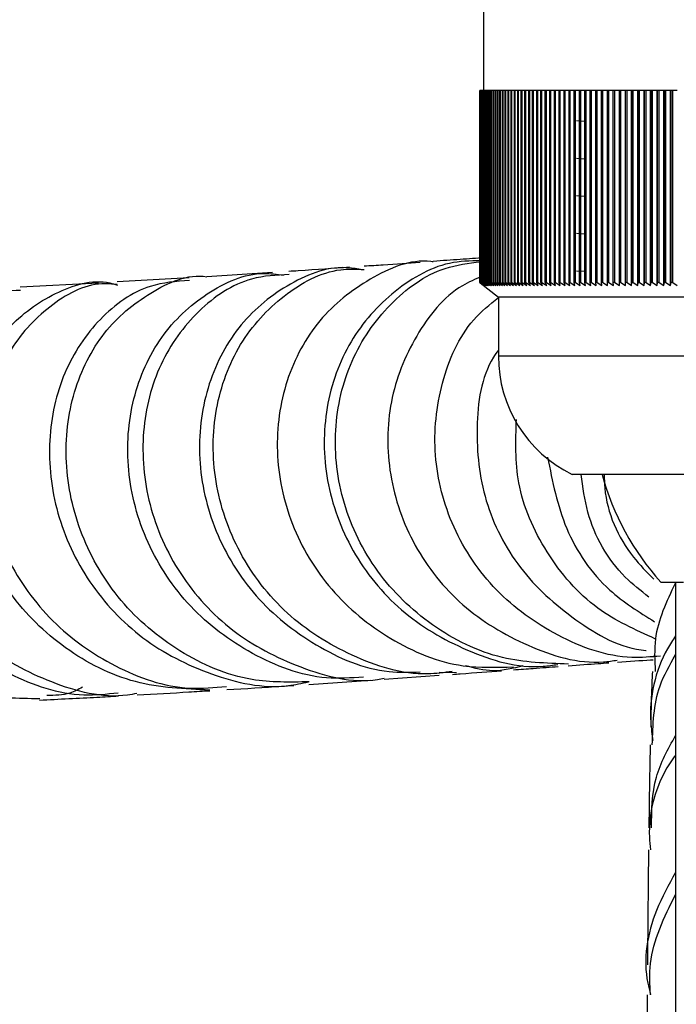
# Model space of a CAD drawing. Units: millimetres. Extents: x 3 to 2496, y 5 to 2495.
# Drawn here: x 1348 to 1370, y 551 to 584 of the extents above; entities that cross this region are included whole.
import ezdxf

# ---------------------------------------------------------------- set-up
doc = ezdxf.new("R2010")
doc.units = ezdxf.units.MM

msp = doc.modelspace()

# ---------------------------------------------------------------- linework, layer by layer
at = {"color": 7, "linetype": 'Continuous', "lineweight": 25}
for p, q in [((1363.921, 585.661), (1363.921, 581.661)), ((1363.796, 575.161), (1363.796, 581.661)), ((1363.797, 581.661), (1363.796, 581.661)), ((1363.797, 575.161), (1363.797, 581.661)), ((1363.798, 581.661), (1363.797, 581.661)), ((1363.798, 575.161), (1363.798, 581.661)), ((1363.804, 581.661), (1363.798, 581.661)), ((1363.804, 575.161), (1363.804, 581.661)), ((1363.806, 581.661), (1363.804, 581.661)), ((1363.806, 575.161), (1363.806, 581.661)), ((1363.816, 581.661), (1363.806, 581.661)), ((1363.816, 575.161), (1363.816, 581.661)), ((1363.82, 581.661), (1363.816, 581.661)), ((1363.82, 575.161), (1363.82, 581.661)), ((1363.834, 581.661), (1363.82, 581.661)), ((1363.834, 575.161), (1363.834, 581.661)), ((1363.839, 581.661), (1363.834, 581.661)), ((1363.839, 575.161), (1363.839, 581.661)), ((1363.857, 581.661), (1363.839, 581.661)), ((1363.857, 575.161), (1363.857, 581.661)), ((1363.864, 581.661), (1363.857, 581.661)), ((1363.864, 575.161), (1363.864, 581.661)), ((1363.886, 581.661), (1363.864, 581.661)), ((1363.886, 575.161), (1363.886, 581.661)), ((1363.894, 581.661), (1363.886, 581.661)), ((1363.894, 575.161), (1363.894, 581.661)), ((1363.92, 581.661), (1363.894, 581.661)), ((1363.92, 575.161), (1363.92, 581.661)), ((1363.929, 581.661), (1363.92, 581.661)), ((1363.929, 575.161), (1363.929, 581.661)), ((1363.96, 581.661), (1363.929, 581.661)), ((1363.96, 575.161), (1363.96, 581.661)), ((1363.971, 581.661), (1363.96, 581.661)), ((1363.971, 575.161), (1363.971, 581.661)), ((1364.005, 581.661), (1363.971, 581.661)), ((1364.005, 575.161), (1364.005, 581.661)), ((1364.017, 581.661), (1364.005, 581.661)), ((1364.017, 575.161), (1364.017, 581.661)), ((1364.056, 581.661), (1364.017, 581.661)), ((1364.056, 575.161), (1364.056, 581.661)), ((1364.069, 581.661), (1364.056, 581.661)), ((1364.069, 575.161), (1364.069, 581.661)), ((1364.112, 581.661), (1364.069, 581.661)), ((1364.112, 575.161), (1364.112, 581.661)), ((1364.127, 581.661), (1364.112, 581.661)), ((1364.127, 575.161), (1364.127, 581.661)), ((1364.174, 581.661), (1364.127, 581.661)), ((1364.174, 575.161), (1364.174, 581.661)), ((1364.19, 581.661), (1364.174, 581.661)), ((1364.19, 575.161), (1364.19, 581.661)), ((1364.241, 581.661), (1364.19, 581.661)), ((1364.241, 575.161), (1364.241, 581.661)), ((1364.258, 581.661), (1364.241, 581.661)), ((1364.258, 575.161), (1364.258, 581.661)), ((1364.313, 581.661), (1364.258, 581.661)), ((1364.313, 575.161), (1364.313, 581.661)), ((1364.331, 581.661), (1364.313, 581.661)), ((1364.331, 575.161), (1364.331, 581.661)), ((1364.39, 581.661), (1364.331, 581.661)), ((1364.39, 575.161), (1364.39, 581.661)), ((1364.41, 581.661), (1364.39, 581.661)), ((1364.41, 575.161), (1364.41, 581.661)), ((1364.473, 581.661), (1364.41, 581.661)), ((1364.473, 575.161), (1364.473, 581.661)), ((1364.494, 581.661), (1364.473, 581.661)), ((1364.494, 575.161), (1364.494, 581.661)), ((1364.561, 581.661), (1364.494, 581.661)), ((1364.561, 575.161), (1364.561, 581.661)), ((1364.584, 581.661), (1364.561, 581.661)), ((1364.584, 575.161), (1364.584, 581.661)), ((1364.655, 581.661), (1364.584, 581.661)), ((1364.655, 575.161), (1364.655, 581.661)), ((1364.678, 581.661), (1364.655, 581.661)), ((1364.678, 575.161), (1364.678, 581.661)), ((1364.753, 581.661), (1364.678, 581.661)), ((1364.753, 575.161), (1364.753, 581.661)), ((1364.778, 581.661), (1364.753, 581.661)), ((1364.778, 575.161), (1364.778, 581.661)), ((1364.857, 581.661), (1364.778, 581.661)), ((1364.857, 575.161), (1364.857, 581.661)), ((1364.883, 581.661), (1364.857, 581.661)), ((1364.883, 575.161), (1364.883, 581.661)), ((1364.965, 581.661), (1364.883, 581.661)), ((1364.965, 575.161), (1364.965, 581.661)), ((1364.993, 581.661), (1364.965, 581.661)), ((1364.993, 575.161), (1364.993, 581.661)), ((1365.079, 581.661), (1364.993, 581.661)), ((1365.079, 575.161), (1365.079, 581.661)), ((1365.107, 581.661), (1365.079, 581.661)), ((1365.107, 575.161), (1365.107, 581.661)), ((1365.198, 581.661), (1365.107, 581.661)), ((1365.198, 575.161), (1365.198, 581.661)), ((1365.227, 581.661), (1365.198, 581.661)), ((1365.227, 575.161), (1365.227, 581.661)), ((1365.321, 581.661), (1365.227, 581.661)), ((1365.321, 575.161), (1365.321, 581.661)), ((1365.352, 581.661), (1365.321, 581.661)), ((1365.352, 575.161), (1365.352, 581.661)), ((1365.45, 581.661), (1365.352, 581.661)), ((1365.45, 575.161), (1365.45, 581.661)), ((1365.482, 581.661), (1365.45, 581.661)), ((1365.482, 575.161), (1365.482, 581.661)), ((1365.583, 581.661), (1365.482, 581.661)), ((1365.583, 575.161), (1365.583, 581.661)), ((1365.616, 581.661), (1365.583, 581.661)), ((1365.616, 575.161), (1365.616, 581.661)), ((1365.721, 581.661), (1365.616, 581.661)), ((1365.721, 575.161), (1365.721, 581.661)), ((1365.755, 581.661), (1365.721, 581.661)), ((1365.755, 575.161), (1365.755, 581.661)), ((1365.863, 581.661), (1365.755, 581.661)), ((1365.863, 575.161), (1365.863, 581.661)), ((1365.899, 581.661), (1365.863, 581.661)), ((1365.899, 575.161), (1365.899, 581.661)), ((1366.011, 581.661), (1365.899, 581.661)), ((1366.011, 575.161), (1366.011, 581.661)), ((1366.047, 581.661), (1366.011, 581.661)), ((1366.047, 575.161), (1366.047, 581.661)), ((1366.163, 581.661), (1366.047, 581.661)), ((1366.163, 575.161), (1366.163, 581.661)), ((1366.2, 581.661), (1366.163, 581.661)), ((1366.2, 575.161), (1366.2, 581.661)), ((1366.319, 581.661), (1366.2, 581.661)), ((1366.319, 575.161), (1366.319, 581.661)), ((1366.358, 581.661), (1366.319, 581.661)), ((1366.358, 575.161), (1366.358, 581.661)), ((1366.48, 581.661), (1366.358, 581.661)), ((1366.48, 575.161), (1366.48, 581.661)), ((1366.52, 581.661), (1366.48, 581.661)), ((1366.52, 575.161), (1366.52, 581.661)), ((1366.645, 581.661), (1366.52, 581.661)), ((1366.645, 575.161), (1366.645, 581.661)), ((1366.686, 581.661), (1366.645, 581.661)), ((1366.686, 575.161), (1366.686, 581.661)), ((1366.814, 581.661), (1366.686, 581.661)), ((1366.814, 575.161), (1366.814, 581.661)), ((1366.856, 581.661), (1366.814, 581.661)), ((1366.856, 575.161), (1366.856, 581.661)), ((1366.988, 581.661), (1366.856, 581.661)), ((1366.988, 575.161), (1366.988, 581.661)), ((1367.031, 581.661), (1366.988, 581.661)), ((1367.031, 575.161), (1367.031, 581.661)), ((1367.166, 581.661), (1367.031, 581.661)), ((1367.166, 575.161), (1367.166, 581.661)), ((1367.21, 581.661), (1367.166, 581.661)), ((1367.21, 575.161), (1367.21, 581.661)), ((1367.348, 581.661), (1367.21, 581.661)), ((1367.348, 575.161), (1367.348, 581.661)), ((1367.393, 581.661), (1367.348, 581.661)), ((1367.393, 575.161), (1367.393, 581.661)), ((1367.534, 581.661), (1367.393, 581.661)), ((1367.534, 575.161), (1367.534, 581.661)), ((1367.579, 581.661), (1367.534, 581.661)), ((1367.579, 575.161), (1367.579, 581.661)), ((1367.723, 581.661), (1367.579, 581.661)), ((1367.723, 575.161), (1367.723, 581.661)), ((1367.77, 581.661), (1367.723, 581.661)), ((1367.77, 575.161), (1367.77, 581.661)), ((1367.917, 581.661), (1367.77, 581.661)), ((1367.917, 575.161), (1367.917, 581.661)), ((1367.965, 581.661), (1367.917, 581.661)), ((1367.965, 575.161), (1367.965, 581.661)), ((1368.114, 581.661), (1367.965, 581.661)), ((1368.114, 575.161), (1368.114, 581.661)), ((1368.163, 581.661), (1368.114, 581.661)), ((1368.163, 575.161), (1368.163, 581.661)), ((1368.315, 581.661), (1368.163, 581.661)), ((1368.315, 575.161), (1368.315, 581.661)), ((1368.365, 581.661), (1368.315, 581.661)), ((1368.365, 575.161), (1368.365, 581.661)), ((1368.52, 581.661), (1368.365, 581.661)), ((1368.52, 575.161), (1368.52, 581.661)), ((1368.57, 581.661), (1368.52, 581.661)), ((1368.57, 575.161), (1368.57, 581.661)), ((1368.725, 581.661), (1368.57, 581.661)), ((1368.725, 575.061), (1368.725, 581.661)), ((1368.728, 581.661), (1368.725, 581.661)), ((1368.728, 575.161), (1368.728, 581.661)), ((1368.779, 581.661), (1368.728, 581.661)), ((1368.779, 575.161), (1368.779, 581.661)), ((1368.933, 581.661), (1368.779, 581.661)), ((1368.933, 575.061), (1368.933, 581.661)), ((1368.939, 581.661), (1368.933, 581.661)), ((1368.939, 575.161), (1368.939, 581.661)), ((1368.991, 581.661), (1368.939, 581.661)), ((1368.991, 575.161), (1368.991, 581.661)), ((1369.145, 581.661), (1368.991, 581.661)), ((1369.145, 575.061), (1369.145, 581.661)), ((1369.154, 581.661), (1369.145, 581.661)), ((1369.154, 575.161), (1369.154, 581.661)), ((1369.206, 581.661), (1369.154, 581.661)), ((1369.206, 575.161), (1369.206, 581.661)), ((1369.359, 581.661), (1369.206, 581.661)), ((1369.359, 575.061), (1369.359, 581.661)), ((1369.371, 581.661), (1369.359, 581.661)), ((1369.371, 575.161), (1369.371, 581.661)), ((1369.425, 581.661), (1369.371, 581.661)), ((1369.425, 575.161), (1369.425, 581.661)), ((1369.577, 581.661), (1369.425, 581.661)), ((1369.577, 575.061), (1369.577, 581.661)), ((1369.592, 581.661), (1369.577, 581.661)), ((1369.592, 575.161), (1369.592, 581.661)), ((1369.646, 581.661), (1369.592, 581.661)), ((1369.646, 575.161), (1369.646, 581.661)), ((1369.797, 581.661), (1369.646, 581.661)), ((1369.797, 575.061), (1369.797, 581.661)), ((1369.816, 581.661), (1369.797, 581.661)), ((1369.816, 575.161), (1369.816, 581.661)), ((1369.871, 581.661), (1369.816, 581.661)), ((1369.871, 575.161), (1369.871, 581.661)), ((1370.021, 581.661), (1369.871, 581.661)), ((1370.021, 575.061), (1370.021, 581.661)), ((1370.043, 581.661), (1370.021, 581.661)), ((1370.043, 575.161), (1370.043, 581.661)), ((1370.099, 581.661), (1370.043, 581.661)), ((1370.099, 575.161), (1370.099, 581.661)), ((1370.247, 581.661), (1370.099, 581.661)), ((1370.247, 575.061), (1370.247, 581.661)), ((1370.272, 581.661), (1370.247, 581.661)), ((1370.272, 575.161), (1370.272, 581.661)), ((1370.329, 581.661), (1370.272, 581.661)), ((1370.329, 575.161), (1370.329, 581.661)), ((1370.476, 581.661), (1370.329, 581.661)), ((1367.073, 580.64), (1367.348, 580.622)), ((1367.073, 579.37), (1367.348, 579.352)), ((1367.073, 578.1), (1367.348, 578.082)), ((1367.073, 576.83), (1367.348, 576.812)), ((1356.776, 575.497), (1354.551, 575.355)), ((1367.073, 575.56), (1367.348, 575.542)), ((1353.946, 575.319), (1351.512, 575.177)), ((1363.796, 575.161), (1363.921, 575.061)), ((1363.921, 575.061), (1363.797, 575.161)), ((1363.798, 575.161), (1363.797, 575.161)), ((1363.798, 575.161), (1363.926, 575.061)), ((1363.926, 575.061), (1363.804, 575.161)), ((1363.806, 575.161), (1363.804, 575.161)), ((1363.806, 575.161), (1363.936, 575.061)), ((1363.936, 575.061), (1363.816, 575.161)), ((1363.82, 575.161), (1363.816, 575.161)), ((1363.82, 575.161), (1363.951, 575.061)), ((1363.951, 575.061), (1363.834, 575.161)), ((1363.839, 575.161), (1363.834, 575.161)), ((1363.839, 575.161), (1363.972, 575.061)), ((1363.972, 575.061), (1363.857, 575.161)), ((1363.864, 575.161), (1363.857, 575.161)), ((1363.864, 575.161), (1363.999, 575.061)), ((1363.999, 575.061), (1363.886, 575.161)), ((1363.894, 575.161), (1363.886, 575.161)), ((1363.894, 575.161), (1364.031, 575.061)), ((1364.031, 575.061), (1363.92, 575.161)), ((1363.929, 575.161), (1363.92, 575.161)), ((1363.929, 575.161), (1364.068, 575.061)), ((1364.068, 575.061), (1363.96, 575.161)), ((1363.971, 575.161), (1363.96, 575.161)), ((1363.971, 575.161), (1364.111, 575.061)), ((1364.111, 575.061), (1364.005, 575.161)), ((1364.017, 575.161), (1364.005, 575.161)), ((1364.017, 575.161), (1364.159, 575.061)), ((1364.159, 575.061), (1364.056, 575.161)), ((1364.069, 575.161), (1364.056, 575.161)), ((1364.069, 575.161), (1364.212, 575.061)), ((1364.212, 575.061), (1364.112, 575.161)), ((1364.127, 575.161), (1364.112, 575.161)), ((1364.127, 575.161), (1364.271, 575.061)), ((1364.271, 575.061), (1364.174, 575.161)), ((1364.19, 575.161), (1364.174, 575.161)), ((1364.19, 575.161), (1364.336, 575.061)), ((1364.336, 575.061), (1364.241, 575.161)), ((1364.258, 575.161), (1364.241, 575.161)), ((1364.258, 575.161), (1364.405, 575.061)), ((1364.405, 575.061), (1364.313, 575.161)), ((1364.331, 575.161), (1364.313, 575.161)), ((1364.331, 575.161), (1364.48, 575.061)), ((1364.48, 575.061), (1364.39, 575.161)), ((1364.41, 575.161), (1364.39, 575.161)), ((1364.41, 575.161), (1364.56, 575.061)), ((1364.56, 575.061), (1364.473, 575.161)), ((1364.494, 575.161), (1364.473, 575.161)), ((1364.494, 575.161), (1364.645, 575.061)), ((1364.645, 575.061), (1364.561, 575.161)), ((1364.584, 575.161), (1364.561, 575.161)), ((1364.584, 575.161), (1364.736, 575.061)), ((1364.736, 575.061), (1364.655, 575.161)), ((1364.678, 575.161), (1364.655, 575.161)), ((1364.678, 575.161), (1364.831, 575.061)), ((1364.831, 575.061), (1364.753, 575.161)), ((1364.778, 575.161), (1364.753, 575.161)), ((1364.778, 575.161), (1364.932, 575.061)), ((1364.932, 575.061), (1364.857, 575.161)), ((1364.883, 575.161), (1364.857, 575.161)), ((1364.883, 575.161), (1365.037, 575.061)), ((1365.037, 575.061), (1364.965, 575.161)), ((1364.993, 575.161), (1364.965, 575.161)), ((1364.993, 575.161), (1365.148, 575.061)), ((1365.148, 575.061), (1365.079, 575.161)), ((1365.107, 575.161), (1365.079, 575.161)), ((1365.107, 575.161), (1365.264, 575.061)), ((1365.264, 575.061), (1365.198, 575.161)), ((1365.227, 575.161), (1365.198, 575.161)), ((1365.227, 575.161), (1365.384, 575.061)), ((1365.384, 575.061), (1365.321, 575.161)), ((1365.352, 575.161), (1365.321, 575.161)), ((1365.352, 575.161), (1365.51, 575.061)), ((1365.51, 575.061), (1365.45, 575.161)), ((1365.482, 575.161), (1365.45, 575.161)), ((1365.482, 575.161), (1365.64, 575.061)), ((1365.64, 575.061), (1365.583, 575.161)), ((1365.616, 575.161), (1365.583, 575.161)), ((1365.616, 575.161), (1365.774, 575.061)), ((1365.774, 575.061), (1365.721, 575.161)), ((1365.755, 575.161), (1365.721, 575.161)), ((1365.755, 575.161), (1365.914, 575.061)), ((1365.914, 575.061), (1365.863, 575.161)), ((1365.899, 575.161), (1365.863, 575.161)), ((1365.899, 575.161), (1366.058, 575.061)), ((1366.058, 575.061), (1366.011, 575.161)), ((1366.047, 575.161), (1366.011, 575.161)), ((1366.047, 575.161), (1366.207, 575.061)), ((1366.207, 575.061), (1366.163, 575.161)), ((1366.2, 575.161), (1366.163, 575.161)), ((1366.2, 575.161), (1366.36, 575.061)), ((1366.36, 575.061), (1366.319, 575.161)), ((1366.358, 575.161), (1366.319, 575.161)), ((1366.358, 575.161), (1366.518, 575.061)), ((1366.518, 575.061), (1366.48, 575.161)), ((1366.52, 575.161), (1366.48, 575.161)), ((1366.52, 575.161), (1366.679, 575.061)), ((1366.679, 575.061), (1366.645, 575.161)), ((1366.686, 575.161), (1366.645, 575.161)), ((1366.686, 575.161), (1366.846, 575.061)), ((1366.846, 575.061), (1366.814, 575.161)), ((1366.856, 575.161), (1366.814, 575.161)), ((1366.856, 575.161), (1367.016, 575.061)), ((1367.016, 575.061), (1366.988, 575.161)), ((1367.031, 575.161), (1366.988, 575.161)), ((1367.031, 575.161), (1367.19, 575.061)), ((1367.19, 575.061), (1367.166, 575.161)), ((1367.21, 575.161), (1367.166, 575.161)), ((1367.21, 575.161), (1367.369, 575.061)), ((1367.369, 575.061), (1367.348, 575.161)), ((1367.393, 575.161), (1367.348, 575.161)), ((1367.393, 575.161), (1367.552, 575.061)), ((1367.552, 575.061), (1367.534, 575.161)), ((1367.579, 575.161), (1367.534, 575.161)), ((1367.579, 575.161), (1367.738, 575.061)), ((1367.738, 575.061), (1367.723, 575.161)), ((1367.77, 575.161), (1367.723, 575.161)), ((1367.77, 575.161), (1367.928, 575.061)), ((1367.928, 575.061), (1367.917, 575.161)), ((1367.965, 575.161), (1367.917, 575.161)), ((1367.965, 575.161), (1368.122, 575.061)), ((1368.122, 575.061), (1368.114, 575.161)), ((1368.163, 575.161), (1368.114, 575.161)), ((1368.163, 575.161), (1368.32, 575.061)), ((1368.32, 575.061), (1368.315, 575.161)), ((1368.365, 575.161), (1368.315, 575.161)), ((1368.365, 575.161), (1368.521, 575.061)), ((1368.521, 575.061), (1368.52, 575.161)), ((1368.57, 575.161), (1368.52, 575.161)), ((1368.57, 575.161), (1368.725, 575.061)), ((1368.725, 575.061), (1368.728, 575.161)), ((1368.779, 575.161), (1368.728, 575.161)), ((1368.779, 575.161), (1368.933, 575.061)), ((1368.933, 575.061), (1368.939, 575.161)), ((1368.991, 575.161), (1368.939, 575.161)), ((1368.991, 575.161), (1369.145, 575.061)), ((1369.145, 575.061), (1369.154, 575.161)), ((1369.206, 575.161), (1369.154, 575.161)), ((1369.206, 575.161), (1369.359, 575.061)), ((1369.359, 575.061), (1369.371, 575.161)), ((1369.425, 575.161), (1369.371, 575.161)), ((1369.425, 575.161), (1369.577, 575.061)), ((1369.577, 575.061), (1369.592, 575.161)), ((1369.646, 575.161), (1369.592, 575.161)), ((1369.646, 575.161), (1369.797, 575.061)), ((1369.797, 575.061), (1369.816, 575.161)), ((1369.871, 575.161), (1369.816, 575.161)), ((1369.871, 575.161), (1370.021, 575.061)), ((1370.021, 575.061), (1370.043, 575.161)), ((1370.099, 575.161), (1370.043, 575.161)), ((1370.099, 575.161), (1370.247, 575.061)), ((1370.247, 575.061), (1370.272, 575.161)), ((1370.329, 575.161), (1370.272, 575.161)), ((1370.329, 575.161), (1370.476, 575.061)), ((1350.881, 575.142), (1348.228, 575.003)), ((1363.81, 575.15), (1364.421, 574.661)), ((1364.421, 574.661), (1364.421, 572.661)), ((1388.421, 574.661), (1364.421, 574.661)), ((1385.921, 568.661), (1366.921, 568.661)), ((1369.921, 565.011), (1370.691, 565.011)), ((1370.421, 565.011), (1370.421, 545.011)), ((1369.497, 562.489), (1369.672, 562.478)), ((1360.558, 561.724), (1362.412, 561.857)), ((1362.414, 561.96), (1362.999, 561.951)), ((1358.006, 561.55), (1360.099, 561.691))]:
    msp.add_line(p, q, dxfattribs=at)
at = {"color": 8, "linetype": 'Continuous', "lineweight": 25}
msp.add_line((1388.421, 572.661), (1364.421, 572.661), dxfattribs=at)
at = {"color": 7, "linetype": 'Continuous', "lineweight": 25}
for centre, radius, start, end in [((1368.871, 572.661), 4.45, 180, 244.0108), ((1376.616, 571.019), 8.995, 195.1924, 221.901)]:
    msp.add_arc(centre, radius, start, end, dxfattribs=at)
for points, knots in [([(1362.216, 575.858), (1362.19, 575.861), (1361.46, 575.964), (1360.02, 575.341), (1358.276, 573.987), (1357.14, 571.89), (1356.793, 569.446), (1357.312, 566.936), (1358.661, 564.678), (1360.7, 563.001), (1362.91, 562.076), (1364.362, 562.126), (1364.934, 562.145)], [0, 0, 0, 0, 0.004223, 0.119542, 0.234766, 0.349904, 0.464979, 0.580023, 0.695073, 0.810164, 0.925325, 1, 1, 1, 1]), ([(1363.951, 575.889), (1363.597, 575.891), (1362.517, 575.896), (1360.85, 574.954), (1359.313, 573.244), (1358.484, 570.959), (1358.494, 568.445), (1359.374, 566.014), (1361.043, 563.954), (1363.312, 562.623), (1365.238, 562.043), (1366.271, 562.201), (1366.435, 562.226)], [0, 0, 0, 0, 0.056075, 0.171177, 0.286211, 0.40124, 0.516327, 0.631528, 0.746883, 0.862411, 0.97811, 1, 1, 1, 1]), ([(1366.797, 562.239), (1366.042, 562.264), (1364.406, 562.318), (1362.105, 563.463), (1360.214, 565.301), (1359.063, 567.649), (1358.769, 570.174), (1359.338, 572.574), (1360.675, 574.492), (1362.28, 575.673), (1363.412, 575.812), (1363.821, 575.863)], [0, 0, 0, 0, 0.1016096, 0.2205499, 0.3393942, 0.4581609, 0.5768734, 0.6955593, 0.8142498, 0.9329756, 1, 1, 1, 1]), ([(1361.77, 575.841), (1361.369, 575.812), (1360.783, 575.769), (1360.093, 575.722), (1359.876, 575.707)], [0, 0, 0, 0, 0.685715, 1, 1, 1, 1]), ([(1363.945, 575.999), (1363.681, 575.98), (1363.16, 575.941), (1362.528, 575.896), (1362.217, 575.874)], [0, 0, 0, 0, 0.507797, 1, 1, 1, 1]), ([(1359.756, 575.599), (1359.589, 575.626), (1358.737, 575.764), (1357.202, 575.13), (1355.528, 573.736), (1354.457, 571.64), (1354.167, 569.196), (1354.73, 566.697), (1356.111, 564.446), (1358.176, 562.799), (1360.184, 561.928), (1361.418, 561.961), (1361.771, 561.97)], [0, 0, 0, 0, 0.028225, 0.143769, 0.259222, 0.37465, 0.490126, 0.605718, 0.72148, 0.837449, 0.953637, 1, 1, 1, 1]), ([(1362.859, 561.986), (1362.582, 561.949), (1361.431, 561.797), (1359.41, 562.439), (1357.174, 563.851), (1355.552, 565.957), (1354.718, 568.41), (1354.74, 570.912), (1355.58, 573.157), (1357.096, 574.792), (1358.65, 575.648), (1359.612, 575.611), (1359.879, 575.601)], [0, 0, 0, 0, 0.036483, 0.15168, 0.266756, 0.381718, 0.496585, 0.611391, 0.726173, 0.840971, 0.955821, 1, 1, 1, 1]), ([(1359.38, 575.673), (1358.829, 575.633), (1358.187, 575.588), (1357.433, 575.54), (1357.326, 575.533)], [0, 0, 0, 0, 0.858752, 1, 1, 1, 1]), ([(1354.648, 561.353), (1353.799, 561.392), (1352.066, 561.47), (1349.683, 562.682), (1347.78, 564.551), (1346.584, 566.908), (1346.197, 569.43), (1346.617, 571.792), (1347.743, 573.721), (1349.368, 574.871), (1350.743, 575.311), (1351.433, 575.099), (1351.517, 575.072)], [0, 0, 0, 0, 0.106344, 0.216889, 0.327236, 0.437346, 0.5472, 0.656809, 0.766213, 0.875479, 0.984692, 1, 1, 1, 1]), ([(1353.958, 575.224), (1353.509, 575.193), (1352.408, 575.119), (1350.859, 574.006), (1349.624, 572.176), (1349.091, 569.837), (1349.37, 567.325), (1350.47, 564.953), (1352.299, 563.002), (1354.659, 561.806), (1356.679, 561.349), (1357.764, 561.588), (1357.989, 561.637)], [0, 0, 0, 0, 0.076625, 0.188046, 0.299422, 0.410836, 0.522369, 0.634084, 0.746019, 0.858192, 0.970595, 1, 1, 1, 1]), ([(1358.01, 561.636), (1357.36, 561.624), (1355.829, 561.595), (1353.561, 562.58), (1351.538, 564.299), (1350.193, 566.575), (1349.654, 569.085), (1349.944, 571.507), (1350.986, 573.567), (1352.593, 574.871), (1353.902, 575.462), (1354.549, 575.354), (1354.551, 575.353)], [0, 0, 0, 0, 0.0844113, 0.1990928, 0.3136297, 0.4280442, 0.5423701, 0.6566441, 0.7709057, 0.8851929, 0.999539, 1, 1, 1, 1]), ([(1359.85, 561.796), (1359.433, 561.769), (1358.132, 561.684), (1356.024, 562.499), (1353.895, 564.091), (1352.424, 566.308), (1351.761, 568.804), (1351.947, 571.269), (1352.915, 573.406), (1354.498, 574.869), (1356.031, 575.56), (1356.922, 575.437), (1357.147, 575.406)], [0, 0, 0, 0, 0.0538487, 0.1680473, 0.2820801, 0.3959036, 0.5094985, 0.6228723, 0.7360555, 0.8491008, 0.9620758, 1, 1, 1, 1]), ([(1357.337, 575.43), (1356.905, 575.409), (1355.796, 575.356), (1354.2, 574.281), (1352.878, 572.471), (1352.269, 570.136), (1352.486, 567.618), (1353.54, 565.233), (1355.339, 563.257), (1357.679, 562.057), (1359.541, 561.566), (1360.477, 561.744), (1360.552, 561.759)], [0, 0, 0, 0, 0.073111, 0.1878543, 0.3025041, 0.4170798, 0.5316121, 0.6461366, 0.7606942, 0.8753244, 0.9900603, 1, 1, 1, 1]), ([(1363.866, 575.364), (1363.641, 575.269), (1362.727, 574.88), (1361.552, 573.399), (1360.654, 571.167), (1360.629, 568.633), (1361.474, 566.197), (1363.119, 564.126), (1365.368, 562.786), (1367.273, 562.198), (1368.293, 562.348), (1368.447, 562.37)], [0, 0, 0, 0, 0.043513, 0.176853, 0.310114, 0.44332, 0.576499, 0.709684, 0.842907, 0.976197, 1, 1, 1, 1]), ([(1347.909, 574.859), (1347.569, 574.891), (1346.63, 574.979), (1345.168, 574.151), (1343.856, 572.564), (1343.152, 570.369), (1343.199, 567.892), (1344.042, 565.436), (1345.629, 563.298), (1347.81, 561.811), (1349.899, 561.093), (1351.157, 561.226), (1351.545, 561.267)], [0, 0, 0, 0, 0.062684, 0.173319, 0.283866, 0.394418, 0.505072, 0.615911, 0.726998, 0.838364, 0.950005, 1, 1, 1, 1]), ([(1352.179, 561.241), (1352.074, 561.221), (1351.113, 561.041), (1349.243, 561.545), (1346.925, 562.771), (1345.132, 564.759), (1344.051, 567.147), (1343.764, 569.659), (1344.256, 571.979), (1345.413, 573.772), (1346.844, 574.836), (1347.843, 574.883), (1348.239, 574.902)], [0, 0, 0, 0, 0.014135, 0.128448, 0.242594, 0.356589, 0.470456, 0.584229, 0.697955, 0.81168, 0.925452, 1, 1, 1, 1]), ([(1351.511, 575.088), (1351.338, 575.104), (1350.537, 575.177), (1349.162, 574.419), (1347.742, 572.887), (1346.939, 570.702), (1346.903, 568.227), (1347.685, 565.756), (1349.232, 563.595), (1351.392, 562.074), (1353.506, 561.323), (1354.798, 561.443), (1355.218, 561.482)], [0, 0, 0, 0, 0.031508, 0.145853, 0.260078, 0.374208, 0.48828, 0.602337, 0.716421, 0.830571, 0.944824, 1, 1, 1, 1]), ([(1344.693, 574.82), (1344.141, 574.719), (1343.018, 574.514), (1341.604, 573.144), (1340.689, 571.165), (1340.463, 568.758), (1341.01, 566.253), (1342.316, 563.952), (1344.269, 562.178), (1346.556, 561.1), (1348.153, 561.082), (1348.886, 561.074)], [0, 0, 0, 0, 0.109765, 0.223342, 0.336795, 0.450161, 0.563484, 0.676816, 0.790208, 0.903707, 1, 1, 1, 1]), ([(1369.912, 562.51), (1369.589, 562.481), (1368.394, 562.375), (1366.377, 563.118), (1364.247, 564.642), (1362.783, 566.821), (1362.14, 569.317), (1362.413, 571.785), (1363.238, 573.687), (1364.129, 574.416), (1364.422, 574.655)], [0, 0, 0, 0, 0.054134, 0.200064, 0.345898, 0.491649, 0.63734, 0.783004, 0.928676, 1, 1, 1, 1]), ([(1364.421, 572.871), (1364.364, 572.791), (1363.853, 572.061), (1363.599, 570.235), (1363.858, 567.748), (1365.05, 565.4), (1366.97, 563.686), (1368.561, 562.762), (1369.428, 562.702), (1369.431, 562.702)], [0, 0, 0, 0, 0.024282, 0.219358, 0.414353, 0.609311, 0.804275, 0.999287, 1, 1, 1, 1]), ([(1369.742, 563.087), (1369.063, 563.395), (1367.591, 564.061), (1365.966, 565.971), (1364.962, 568.246), (1365.01, 569.801), (1365.032, 570.521)], [0, 0, 0, 0, 0.2304145, 0.4992776, 0.768067, 1, 1, 1, 1]), ([(1366.091, 569.241), (1366.251, 568.423), (1366.573, 566.781), (1367.923, 564.785), (1369.185, 564.002), (1369.715, 563.673)], [0, 0, 0, 0, 0.3650599, 0.7332119, 1, 1, 1, 1]), ([(1369.522, 564.506), (1369.246, 564.721), (1368.296, 565.46), (1367.447, 566.974), (1367.286, 568.231), (1367.231, 568.661)], [0, 0, 0, 0, 0.212746, 0.730779, 1, 1, 1, 1]), ([(1368.007, 568.661), (1368.01, 568.504), (1368.031, 567.516), (1368.613, 566.198), (1369.445, 565.357), (1369.682, 565.117)], [0, 0, 0, 0, 0.119205, 0.749204, 1, 1, 1, 1]), ([(1370.41, 564.97), (1370.117, 564.356), (1369.661, 563.401), (1369.717, 562.357), (1369.737, 561.985)], [0, 0, 0, 0, 0.643883, 1, 1, 1, 1]), ([(1370.421, 563.192), (1370.328, 563.049), (1369.769, 562.189), (1369.478, 560.897), (1369.625, 559.851), (1369.654, 559.646)], [0, 0, 0, 0, 0.137794, 0.830754, 1, 1, 1, 1]), ([(1369.635, 559.498), (1369.655, 560.185), (1369.688, 561.267), (1370.224, 562.204), (1370.421, 562.546)], [0, 0, 0, 0, 0.634393, 1, 1, 1, 1]), ([(1365.254, 562.175), (1364.917, 562.091), (1364.265, 561.928), (1363.616, 562.099), (1363.303, 562.182)], [0, 0, 0, 0, 0.517386, 1, 1, 1, 1]), ([(1364.931, 562.043), (1365.161, 562.06), (1365.722, 562.101), (1366.176, 562.135), (1366.445, 562.155)], [0, 0, 0, 0, 0.4092129, 1, 1, 1, 1]), ([(1366.79, 562.181), (1367.143, 562.207), (1367.645, 562.245), (1368.043, 562.273), (1368.161, 562.281)], [0, 0, 0, 0, 0.704442, 1, 1, 1, 1]), ([(1368.456, 562.302), (1368.852, 562.331), (1369.289, 562.363), (1369.634, 562.385), (1369.666, 562.387)], [0, 0, 0, 0, 0.9084811, 1, 1, 1, 1]), ([(1362.868, 561.89), (1362.957, 561.896), (1363.584, 561.941), (1364.094, 561.98), (1364.532, 562.013)], [0, 0, 0, 0, 0.1418693, 1, 1, 1, 1]), ([(1369.637, 561.986), (1369.625, 561.722), (1369.603, 561.251), (1369.587, 560.459), (1369.58, 560.11)], [0, 0, 0, 0, 0.558392, 1, 1, 1, 1]), ([(1355.223, 561.373), (1355.865, 561.411), (1356.67, 561.46), (1357.353, 561.506), (1357.491, 561.516)], [0, 0, 0, 0, 0.7971094, 1, 1, 1, 1]), ([(1348.883, 561.019), (1349.55, 561.052), (1350.488, 561.098), (1351.313, 561.145), (1351.552, 561.159)], [0, 0, 0, 0, 0.71078, 1, 1, 1, 1]), ([(1350.331, 561.452), (1350.194, 561.377), (1349.822, 561.175), (1349.399, 561.176), (1349.131, 561.177)], [0, 0, 0, 0, 0.369157, 1, 1, 1, 1]), ([(1352.187, 561.195), (1352.789, 561.228), (1353.661, 561.275), (1354.414, 561.323), (1354.647, 561.337)], [0, 0, 0, 0, 0.6911256, 1, 1, 1, 1]), ([(1369.607, 556.687), (1369.613, 557.273), (1369.623, 558.374), (1370.166, 559.356), (1370.421, 559.817)], [0, 0, 0, 0, 0.531699, 1, 1, 1, 1]), ([(1369.566, 559.507), (1369.561, 559.305), (1369.543, 558.539), (1369.529, 557.477), (1369.519, 556.695)], [0, 0, 0, 0, 0.264005, 1, 1, 1, 1]), ([(1370.395, 559.126), (1370.334, 559.038), (1369.776, 558.235), (1369.461, 557.079), (1369.557, 556.093), (1369.571, 555.95)], [0, 0, 0, 0, 0.0944985, 0.8692206, 1, 1, 1, 1]), ([(1369.508, 555.946), (1369.508, 555.933), (1369.492, 554.848), (1369.482, 553.442), (1369.472, 552.054)], [0, 0, 0, 0, 0.012245, 1, 1, 1, 1]), ([(1370.421, 555.179), (1370.189, 554.76), (1369.545, 553.594), (1369.294, 552.104), (1369.54, 551.18), (1369.574, 551.053)], [0, 0, 0, 0, 0.326246, 0.906988, 1, 1, 1, 1]), ([(1369.574, 551.034), (1369.555, 551.39), (1369.49, 552.56), (1370.039, 553.664), (1370.421, 554.432)], [0, 0, 0, 0, 0.304084, 1, 1, 1, 1]), ([(1369.465, 551.034), (1369.461, 550.416), (1369.451, 548.786), (1369.443, 547.031), (1369.44, 545.861), (1369.44, 545.856)], [0, 0, 0, 0, 0.377999, 0.997064, 1, 1, 1, 1])]:
    msp.add_open_spline(points, degree=3, knots=knots, dxfattribs=at)

doc.saveas('drawing.dxf')
